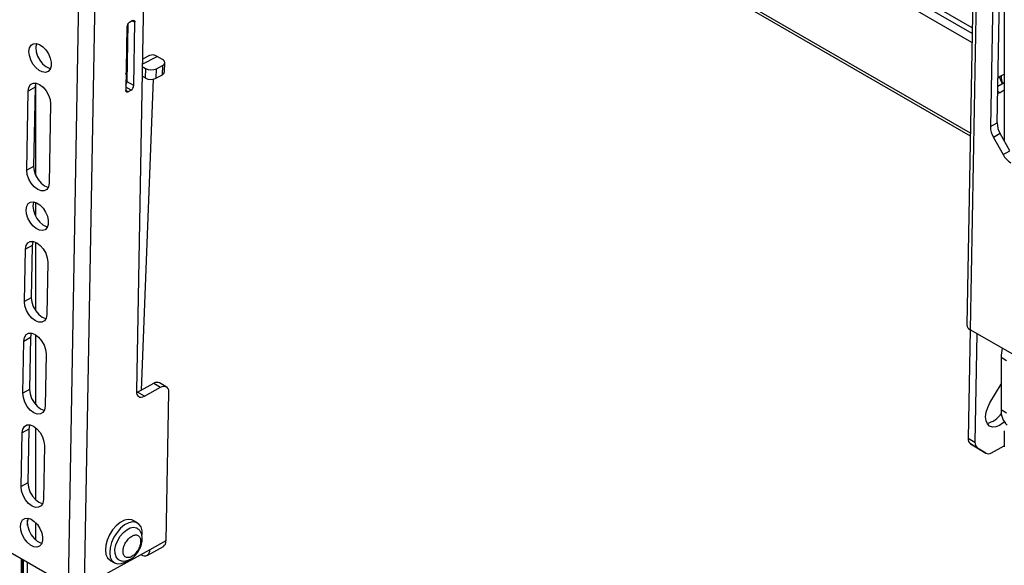
# Model space of a CAD drawing. Units: millimetres. Extents: x 10 to 410, y 10 to 267.
# Drawn here: x 56 to 63, y 198 to 201 of the extents above; entities that cross this region are included whole.
import ezdxf

# ---------------------------------------------------------------- set-up
doc = ezdxf.new("R2010")
doc.units = ezdxf.units.MM
doc.layers.add('SLD-0', color=179, linetype='Continuous')

msp = doc.modelspace()

# ---------------------------------------------------------------- linework, layer by layer
at = {"layer": 'SLD-0', "color": 8, "linetype": 'Continuous'}
for p, q in [((62.3399, 201.3768), (58.0972, 203.8261)), ((62.3393, 201.3396), (58.0972, 203.7885)), ((62.3382, 201.2822), (58.0972, 203.7305)), ((62.3277, 200.6903), (58.0789, 203.1431)), ((56.8645, 201.4234), (56.8825, 201.4129)), ((56.9302, 201.1405), (57.0265, 201.1911)), ((56.2352, 201.0132), (56.2352, 200.4161)), ((56.823, 201.0219), (56.831, 201.0261)), ((56.8221, 200.9703), (56.8394, 200.9603)), ((56.8571, 200.9701), (56.8225, 200.9901)), ((62.521, 200.9545), (62.506, 200.9631)), ((56.2352, 200.2403), (56.2352, 200.1488)), ((56.2352, 199.9806), (56.2352, 199.533)), ((56.2352, 199.3768), (56.2352, 198.9211)), ((56.2352, 198.7711), (56.2352, 198.3013)), ((56.1822, 198.1343), (56.1822, 198.1687)), ((56.2352, 198.1529), (56.2352, 198.0394)), ((56.1468, 186.9829), (56.1468, 197.9153)), ((56.1539, 197.9113), (56.1539, 186.9788)), ((56.1822, 186.9788), (56.1822, 197.8949))]:
    msp.add_line(p, q, dxfattribs=at)
at = {"layer": 'SLD-0', "color": 179, "linetype": 'Continuous'}
for p, q in [((62.5489, 203.7241), (62.5489, 200.64)), ((58.0821, 203.1243), (62.3274, 200.6736)), ((56.4484, 197.7412), (56.5368, 202.6905)), ((56.5544, 197.74), (56.6428, 202.6892)), ((62.3635, 202.699), (62.3054, 199.4408)), ((62.3855, 202.6682), (62.3273, 199.4101)), ((62.4893, 202.4784), (62.4581, 200.7338)), ((62.5023, 200.7582), (62.5335, 202.5029)), ((56.9432, 201.8684), (56.8921, 199.0089)), ((56.8295, 201.3836), (56.8221, 200.9712)), ((56.831, 201.026), (56.8377, 201.4052)), ((56.8475, 201.414), (56.8652, 201.4238)), ((56.8652, 201.4238), (56.8687, 201.4253)), ((56.8687, 201.4253), (56.872, 201.426)), ((56.872, 201.426), (56.875, 201.4257)), ((56.875, 201.4257), (56.8776, 201.4247)), ((56.8752, 201.0005), (56.8825, 201.4129)), ((56.8776, 201.4247), (56.8798, 201.4227)), ((56.8798, 201.4227), (56.8813, 201.4201)), ((56.8813, 201.4201), (56.8823, 201.4168)), ((56.8823, 201.4168), (56.8825, 201.4129)), ((56.1954, 201.2459), (56.2052, 201.2632)), ((56.2052, 201.2632), (56.2202, 201.2732)), ((56.2202, 201.2732), (56.2392, 201.275)), ((56.2396, 201.2704), (56.236, 201.2473)), ((56.2392, 201.275), (56.2603, 201.2685)), ((56.2413, 201.2747), (56.2396, 201.2704)), ((56.2603, 201.2685), (56.2818, 201.2542)), ((56.1918, 201.2229), (56.1954, 201.2459)), ((56.1945, 201.1961), (56.1918, 201.2229)), ((56.2035, 201.168), (56.1945, 201.1961)), ((56.236, 201.2473), (56.2387, 201.2205)), ((56.2387, 201.2205), (56.2477, 201.1924)), ((56.2477, 201.1924), (56.2621, 201.1655)), ((56.2818, 201.2542), (56.3018, 201.2333)), ((56.3018, 201.2333), (56.3184, 201.2079)), ((56.3184, 201.2079), (56.3302, 201.18)), ((56.9768, 201.1963), (56.9307, 201.172)), ((57.0618, 201.1707), (57.0265, 201.1911)), ((56.2179, 201.141), (56.2035, 201.168)), ((56.2364, 201.1176), (56.2179, 201.141)), ((56.2621, 201.1655), (56.2805, 201.1421)), ((56.2805, 201.1421), (56.3015, 201.1243)), ((56.3357, 201.1271), (56.3289, 201.1067)), ((56.3302, 201.18), (56.3361, 201.1523)), ((56.3361, 201.1523), (56.3357, 201.1271)), ((57.0221, 201.1109), (57.0619, 201.1318)), ((57.0619, 201.1318), (57.0595, 201.0692)), ((57.0681, 201.1664), (57.0618, 201.1707)), ((57.0619, 201.1318), (57.0681, 201.1358)), ((57.0727, 201.1615), (57.0681, 201.1664)), ((57.0681, 201.1358), (57.0727, 201.1404)), ((57.0755, 201.1563), (57.0727, 201.1615)), ((57.0727, 201.1404), (57.0755, 201.1455)), ((57.0741, 201.0877), (57.0765, 201.1503)), ((57.0765, 201.1509), (57.0755, 201.1563)), ((57.0755, 201.1455), (57.0765, 201.1509)), ((56.2573, 201.0999), (56.2364, 201.1176)), ((56.2789, 201.0893), (56.2573, 201.0999)), ((56.2992, 201.0869), (56.2789, 201.0893)), ((56.3164, 201.0929), (56.2992, 201.0869)), ((56.3015, 201.1243), (56.3231, 201.1137)), ((56.3289, 201.1067), (56.3164, 201.0929)), ((56.3231, 201.1137), (56.3314, 201.1118)), ((56.8241, 201.081), (56.832, 201.0852)), ((56.8293, 201.0624), (56.8241, 201.0787)), ((56.8314, 201.0528), (56.8293, 201.0624)), ((56.9491, 201.0502), (56.9288, 201.0619)), ((56.9299, 201.1252), (56.9515, 201.1127)), ((56.9515, 201.1127), (56.9491, 201.0502)), ((57.0198, 201.0483), (57.0221, 201.1109)), ((57.0595, 201.0692), (57.0198, 201.0483)), ((62.5229, 201.0617), (62.5489, 201.0761)), ((56.1912, 200.9892), (56.2019, 201.0068)), ((56.2019, 201.0068), (56.2183, 201.0163)), ((56.2183, 201.0163), (56.2387, 201.0166)), ((56.2354, 201.0136), (56.2313, 200.9896)), ((56.2367, 201.017), (56.2354, 201.0136)), ((56.2387, 201.0166), (56.2612, 201.0078)), ((56.2612, 201.0078), (56.2835, 200.9907)), ((56.8752, 201.0005), (56.831, 201.026)), ((56.9263, 199.0165), (57.0028, 201.0426)), ((62.5066, 200.9965), (62.5489, 201.0199)), ((62.5075, 201.0502), (62.5229, 201.0617)), ((56.178, 200.4496), (56.1872, 200.9651)), ((56.2313, 200.9896), (56.1872, 200.9651)), ((56.1872, 200.9651), (56.1912, 200.9892)), ((56.2313, 200.9896), (56.2221, 200.474)), ((56.2835, 200.9907), (56.3035, 200.9671)), ((56.3035, 200.9671), (56.3192, 200.9391)), ((56.3192, 200.9391), (56.329, 200.9096)), ((56.8224, 200.9673), (56.8221, 200.9712)), ((56.8233, 200.964), (56.8224, 200.9673)), ((56.8249, 200.9614), (56.8233, 200.964)), ((56.8271, 200.9595), (56.8249, 200.9614)), ((56.8297, 200.9584), (56.8271, 200.9595)), ((56.8327, 200.9582), (56.8297, 200.9584)), ((56.836, 200.9588), (56.8327, 200.9582)), ((56.8394, 200.9603), (56.836, 200.9588)), ((56.8571, 200.9701), (56.8394, 200.9603)), ((62.521, 200.9545), (62.5057, 200.9491)), ((62.5489, 200.9699), (62.521, 200.9545)), ((56.3321, 200.8814), (56.3229, 200.3659)), ((56.329, 200.9096), (56.3321, 200.8814)), ((62.4581, 200.7338), (62.5023, 200.7582)), ((62.522, 200.688), (62.4778, 200.6635)), ((62.5853, 200.5752), (62.522, 200.688)), ((62.4778, 200.6635), (62.5411, 200.5508)), ((62.5411, 200.5508), (62.5853, 200.5752)), ((56.2221, 200.474), (56.178, 200.4496)), ((56.181, 200.4214), (56.178, 200.4496)), ((56.1909, 200.3919), (56.181, 200.4214)), ((56.2221, 200.474), (56.2252, 200.4458)), ((56.2252, 200.4458), (56.2351, 200.4163)), ((56.2066, 200.3639), (56.1909, 200.3919)), ((56.2266, 200.3402), (56.2066, 200.3639)), ((56.2351, 200.4163), (56.2508, 200.3884)), ((56.2508, 200.3884), (56.2708, 200.3647)), ((56.2708, 200.3647), (56.2931, 200.3476)), ((56.3229, 200.3659), (56.3189, 200.3418)), ((56.2489, 200.3232), (56.2266, 200.3402)), ((56.2714, 200.3144), (56.2489, 200.3232)), ((56.2918, 200.3147), (56.2714, 200.3144)), ((56.3082, 200.3242), (56.2918, 200.3147)), ((56.2931, 200.3476), (56.3156, 200.3388)), ((56.3189, 200.3418), (56.3082, 200.3242)), ((56.3156, 200.3388), (56.3176, 200.3385)), ((56.177, 200.2149), (56.1868, 200.2322)), ((56.1868, 200.2322), (56.2018, 200.2421)), ((56.2018, 200.2421), (56.2208, 200.2439)), ((56.2212, 200.2393), (56.2175, 200.2162)), ((56.2208, 200.2439), (56.2419, 200.2374)), ((56.2228, 200.2437), (56.2212, 200.2393)), ((56.2419, 200.2374), (56.2634, 200.2231)), ((56.1734, 200.1918), (56.177, 200.2149)), ((56.1761, 200.165), (56.1734, 200.1918)), ((56.1851, 200.1369), (56.1761, 200.165)), ((56.2175, 200.2162), (56.2203, 200.1895)), ((56.2203, 200.1895), (56.2293, 200.1613)), ((56.2634, 200.2231), (56.2834, 200.2023)), ((56.2834, 200.2023), (56.3, 200.1768)), ((56.3, 200.1768), (56.3118, 200.1489)), ((56.1995, 200.1099), (56.1851, 200.1369)), ((56.2179, 200.0865), (56.1995, 200.1099)), ((56.2293, 200.1613), (56.2436, 200.1344)), ((56.2436, 200.1344), (56.2621, 200.111)), ((56.2621, 200.111), (56.2831, 200.0932)), ((56.3118, 200.1489), (56.3177, 200.1212)), ((56.3177, 200.1212), (56.3173, 200.096)), ((56.2389, 200.0688), (56.2179, 200.0865)), ((56.2605, 200.0582), (56.2389, 200.0688)), ((56.2808, 200.0558), (56.2605, 200.0582)), ((56.2979, 200.0618), (56.2808, 200.0558)), ((56.2831, 200.0932), (56.3047, 200.0827)), ((56.3105, 200.0756), (56.2979, 200.0618)), ((56.3047, 200.0827), (56.313, 200.0807)), ((56.3173, 200.096), (56.3105, 200.0756)), ((56.1728, 199.9581), (56.1835, 199.9757)), ((56.1835, 199.9757), (56.1998, 199.9852)), ((56.1998, 199.9852), (56.2203, 199.9855)), ((56.2169, 199.9825), (56.2129, 199.9585)), ((56.2182, 199.9859), (56.2169, 199.9825)), ((56.2203, 199.9855), (56.2427, 199.9767)), ((56.2427, 199.9767), (56.2651, 199.9597)), ((56.1627, 199.5938), (56.1688, 199.934)), ((56.2129, 199.9585), (56.1688, 199.934)), ((56.1688, 199.934), (56.1728, 199.9581)), ((56.2129, 199.9585), (56.2069, 199.6182)), ((56.2651, 199.9597), (56.2851, 199.936)), ((56.2851, 199.936), (56.3008, 199.908)), ((56.3008, 199.908), (56.3106, 199.8785)), ((56.3137, 199.8503), (56.3076, 199.5101)), ((56.3106, 199.8785), (56.3137, 199.8503)), ((56.2069, 199.6182), (56.1627, 199.5938)), ((56.1658, 199.5656), (56.1627, 199.5938)), ((56.2069, 199.6182), (56.2099, 199.59)), ((56.2099, 199.59), (56.2198, 199.5605)), ((56.1756, 199.5361), (56.1658, 199.5656)), ((56.1913, 199.5081), (56.1756, 199.5361)), ((56.2198, 199.5605), (56.2355, 199.5326)), ((56.2355, 199.5326), (56.2555, 199.5089)), ((56.2113, 199.4844), (56.1913, 199.5081)), ((56.2336, 199.4674), (56.2113, 199.4844)), ((56.2561, 199.4586), (56.2336, 199.4674)), ((56.2555, 199.5089), (56.2778, 199.4918)), ((56.2765, 199.4589), (56.2561, 199.4586)), ((56.2929, 199.4684), (56.2765, 199.4589)), ((56.2778, 199.4918), (56.3003, 199.483)), ((56.3036, 199.486), (56.2929, 199.4684)), ((56.3003, 199.483), (56.3023, 199.4827)), ((56.3076, 199.5101), (56.3036, 199.486)), ((62.3262, 199.4108), (62.3136, 198.7015)), ((63.1246, 198.9499), (62.3273, 199.4101)), ((56.152, 198.9957), (56.1581, 199.336)), ((56.1581, 199.336), (56.2023, 199.3604)), ((56.1581, 199.336), (56.1621, 199.3601)), ((56.1621, 199.3601), (56.1728, 199.3777)), ((56.1728, 199.3777), (56.1892, 199.3871)), ((56.1892, 199.3871), (56.2096, 199.3875)), ((56.2023, 199.3604), (56.1962, 199.0202)), ((56.2063, 199.3845), (56.2023, 199.3604)), ((56.2076, 199.3879), (56.2063, 199.3845)), ((56.2096, 199.3875), (56.2321, 199.3787)), ((56.2321, 199.3787), (56.2544, 199.3616)), ((56.2544, 199.3616), (56.2744, 199.338)), ((56.2744, 199.338), (56.2901, 199.31)), ((62.3704, 199.3853), (62.3578, 198.676)), ((56.2901, 199.31), (56.2999, 199.2805)), ((56.2999, 199.2805), (56.303, 199.2523)), ((56.303, 199.2523), (56.297, 198.9121)), ((62.5283, 199.23), (62.5637, 199.2096)), ((62.5283, 199.23), (62.5283, 198.8871)), ((56.1962, 199.0202), (56.152, 198.9957)), ((56.1962, 199.0202), (56.1993, 198.992)), ((56.8921, 199.0089), (56.8929, 198.9974)), ((56.8998, 199.0019), (57.0059, 199.0606)), ((56.944, 198.9764), (57.0501, 199.035)), ((57.0059, 199.0606), (57.0501, 199.035)), ((57.0864, 199.0381), (57.0422, 199.0636)), ((57.0501, 199.035), (57.0604, 199.0396)), ((57.0604, 199.0396), (57.0703, 199.0416)), ((57.0703, 199.0416), (57.0793, 199.0409)), ((57.0793, 199.0409), (57.0872, 199.0377)), ((57.0872, 199.0377), (57.0936, 199.0319)), ((57.0936, 199.0319), (57.0984, 199.024)), ((57.0984, 199.024), (57.1012, 199.014)), ((57.1012, 199.014), (57.102, 199.0025)), ((62.4555, 198.9332), (62.5283, 199.0558)), ((62.5259, 199.0517), (62.5282, 199.0503)), ((62.5282, 199.0503), (62.5283, 199.0502)), ((56.1551, 198.9676), (56.152, 198.9957)), ((56.1649, 198.938), (56.1551, 198.9676)), ((56.1993, 198.992), (56.2091, 198.9625)), ((56.2091, 198.9625), (56.2248, 198.9345)), ((56.8927, 198.9985), (56.8998, 199.0019)), ((56.8929, 198.9974), (56.8957, 198.9875)), ((56.8957, 198.9875), (56.9004, 198.9795)), ((56.944, 198.9764), (56.8998, 199.0019)), ((56.9004, 198.9795), (56.9068, 198.9738)), ((56.9068, 198.9738), (56.9147, 198.9705)), ((56.9147, 198.9705), (56.9238, 198.9699)), ((56.9238, 198.9699), (56.9337, 198.9718)), ((56.9337, 198.9718), (56.944, 198.9764)), ((57.102, 199.0025), (57.0847, 198.0333)), ((56.1806, 198.9101), (56.1649, 198.938)), ((56.2006, 198.8864), (56.1806, 198.9101)), ((56.223, 198.8693), (56.2006, 198.8864)), ((56.2248, 198.9345), (56.2448, 198.9109)), ((56.2448, 198.9109), (56.2671, 198.8938)), ((56.2671, 198.8938), (56.2896, 198.885)), ((56.2929, 198.888), (56.2822, 198.8703)), ((56.2896, 198.885), (56.2916, 198.8846)), ((56.297, 198.9121), (56.2929, 198.888)), ((62.4309, 198.872), (62.4405, 198.9029)), ((62.4405, 198.9029), (62.4555, 198.9332)), ((62.5637, 198.8667), (62.5283, 198.8871)), ((56.2454, 198.8606), (56.223, 198.8693)), ((56.2659, 198.8609), (56.2454, 198.8606)), ((56.2822, 198.8703), (56.2659, 198.8609)), ((62.4272, 198.8425), (62.4309, 198.872)), ((62.4299, 198.8164), (62.4272, 198.8425)), ((62.4386, 198.7957), (62.4299, 198.8164)), ((56.1916, 198.7624), (56.1474, 198.738)), ((56.1474, 198.738), (56.1514, 198.762)), ((56.1514, 198.762), (56.1621, 198.7797)), ((56.1621, 198.7797), (56.1785, 198.7891)), ((56.1785, 198.7891), (56.1989, 198.7895)), ((56.1916, 198.7624), (56.1853, 198.4118)), ((56.1956, 198.7865), (56.1916, 198.7624)), ((56.1969, 198.7898), (56.1956, 198.7865)), ((56.1989, 198.7895), (56.2214, 198.7807)), ((56.2214, 198.7807), (56.2437, 198.7636)), ((56.2437, 198.7636), (56.2637, 198.7399)), ((62.4528, 198.7815), (62.4386, 198.7957)), ((62.4715, 198.775), (62.4528, 198.7815)), ((62.4935, 198.7766), (62.4715, 198.775)), ((62.5172, 198.7861), (62.4935, 198.7766)), ((62.5411, 198.8029), (62.5172, 198.7861)), ((62.5479, 198.8091), (62.5411, 198.8029)), ((56.1411, 198.3874), (56.1474, 198.738)), ((56.2637, 198.7399), (56.2794, 198.712)), ((56.2794, 198.712), (56.2893, 198.6825)), ((62.3578, 198.676), (62.3136, 198.7015)), ((62.5489, 198.7513), (62.5489, 198.6472)), ((56.2923, 198.6543), (56.2861, 198.3037)), ((56.2893, 198.6825), (56.2923, 198.6543)), ((62.3283, 198.6663), (62.3725, 198.6408)), ((62.3844, 198.6312), (62.3283, 198.6663)), ((62.3725, 198.6408), (62.4286, 198.6057)), ((62.4286, 198.6057), (62.3844, 198.6312)), ((62.3844, 198.6312), (62.3852, 198.6307)), ((62.3852, 198.6307), (62.4294, 198.6052)), ((62.4658, 198.6083), (62.5489, 198.6542)), ((56.1853, 198.4118), (56.1411, 198.3874)), ((56.1442, 198.3592), (56.1411, 198.3874)), ((56.1853, 198.4118), (56.1884, 198.3837)), ((56.1884, 198.3837), (56.1983, 198.3542)), ((56.1541, 198.3297), (56.1442, 198.3592)), ((56.1698, 198.3017), (56.1541, 198.3297)), ((56.1983, 198.3542), (56.214, 198.3262)), ((56.214, 198.3262), (56.234, 198.3025)), ((56.234, 198.3025), (56.2563, 198.2854)), ((56.2861, 198.3037), (56.2821, 198.2796)), ((56.1898, 198.2781), (56.1698, 198.3017)), ((56.2121, 198.261), (56.1898, 198.2781)), ((56.2346, 198.2522), (56.2121, 198.261)), ((56.255, 198.2526), (56.2346, 198.2522)), ((56.2714, 198.262), (56.255, 198.2526)), ((56.2563, 198.2854), (56.2788, 198.2767)), ((56.2821, 198.2796), (56.2714, 198.262)), ((56.2788, 198.2767), (56.2808, 198.2763)), ((56.15, 198.17), (56.165, 198.18)), ((56.165, 198.18), (56.1839, 198.1818)), ((56.1844, 198.1771), (56.1807, 198.1541)), ((56.1839, 198.1818), (56.2051, 198.1752)), ((56.186, 198.1815), (56.1844, 198.1771)), ((56.2051, 198.1752), (56.2266, 198.1609)), ((56.1365, 198.1296), (56.1402, 198.1527)), ((56.1393, 198.1028), (56.1365, 198.1296)), ((56.1402, 198.1527), (56.15, 198.17)), ((56.1807, 198.1541), (56.1835, 198.1273)), ((56.1835, 198.1273), (56.1925, 198.0992)), ((56.2266, 198.1609), (56.2466, 198.1401)), ((56.2466, 198.1401), (56.2632, 198.1146)), ((56.2632, 198.1146), (56.275, 198.0868)), ((56.7611, 198.1325), (56.7373, 198.1051)), ((56.7871, 198.1539), (56.7611, 198.1325)), ((56.7894, 198.1161), (56.7656, 198.0887)), ((56.8137, 198.1679), (56.7871, 198.1539)), ((56.8154, 198.1375), (56.7894, 198.1161)), ((56.8391, 198.1737), (56.8137, 198.1679)), ((56.842, 198.1516), (56.8154, 198.1375)), ((56.8292, 198.1068), (56.852, 198.1185)), ((56.8619, 198.171), (56.8391, 198.1737)), ((56.8674, 198.1574), (56.842, 198.1516)), ((56.852, 198.1185), (56.8736, 198.1224)), ((56.871, 198.1668), (56.8619, 198.171)), ((56.8902, 198.1546), (56.8674, 198.1574)), ((56.8993, 198.1505), (56.871, 198.1668)), ((56.8736, 198.1224), (56.8925, 198.1182)), ((56.9088, 198.1434), (56.8902, 198.1546)), ((56.8925, 198.1182), (56.8959, 198.1163)), ((56.9221, 198.1245), (56.9088, 198.1434)), ((56.9292, 198.0991), (56.9221, 198.1245)), ((56.1483, 198.0747), (56.1393, 198.1028)), ((56.1626, 198.0478), (56.1483, 198.0747)), ((56.1811, 198.0244), (56.1626, 198.0478)), ((56.1925, 198.0992), (56.2068, 198.0722)), ((56.2068, 198.0722), (56.2253, 198.0488)), ((56.2253, 198.0488), (56.2463, 198.031)), ((56.275, 198.0868), (56.2809, 198.059)), ((56.2809, 198.059), (56.2804, 198.0338)), ((56.7172, 198.0734), (56.702, 198.0394)), ((56.7373, 198.1051), (56.7172, 198.0734)), ((56.7455, 198.0571), (56.7303, 198.0231)), ((56.7656, 198.0887), (56.7455, 198.0571)), ((56.7701, 198.0365), (56.7867, 198.0643)), ((56.7867, 198.0643), (56.8069, 198.0883)), ((56.8069, 198.0883), (56.8292, 198.1068)), ((56.9299, 198.0711), (56.9292, 198.0991)), ((55.9623, 198.0219), (56.4484, 197.7412)), ((56.2021, 198.0066), (56.1811, 198.0244)), ((56.2237, 197.996), (56.2021, 198.0066)), ((56.2439, 197.9936), (56.2237, 197.996)), ((56.2611, 197.9996), (56.2439, 197.9936)), ((56.2463, 198.031), (56.2678, 198.0205)), ((56.2736, 198.0134), (56.2611, 197.9996)), ((56.2678, 198.0205), (56.2762, 198.0185)), ((56.2804, 198.0338), (56.2736, 198.0134)), ((56.6927, 198.0053), (56.6899, 197.9732)), ((56.702, 198.0394), (56.6927, 198.0053)), ((56.721, 197.989), (56.7182, 197.9568)), ((56.7303, 198.0231), (56.721, 197.989)), ((56.7525, 197.9781), (56.7584, 198.0071)), ((56.7584, 198.0071), (56.7701, 198.0365)), ((56.9619, 197.9396), (57.0679, 197.9983)), ((57.0847, 198.0333), (56.9786, 197.9746)), ((56.141, 197.9187), (56.141, 186.9911)), ((56.9786, 197.9746), (56.5544, 197.74)), ((56.6899, 197.9732), (56.6938, 197.945)), ((56.6938, 197.945), (56.7041, 197.9227)), ((56.7041, 197.9227), (56.7202, 197.9075)), ((56.7182, 197.9568), (56.7221, 197.9287)), ((56.7221, 197.9287), (56.7324, 197.9063)), ((56.7527, 197.9519), (56.7525, 197.9781)), ((56.7591, 197.9302), (56.7527, 197.9519)), ((56.7712, 197.9147), (56.7591, 197.9302)), ((56.9233, 197.944), (56.9245, 197.9434)), ((56.7202, 197.9075), (56.721, 197.907)), ((56.721, 197.907), (56.7493, 197.8907)), ((56.7324, 197.9063), (56.7485, 197.8912)), ((56.7485, 197.8912), (56.7693, 197.8841)), ((56.7693, 197.8841), (56.7936, 197.8857)), ((56.7758, 197.9115), (56.7712, 197.9147)), ((56.7936, 197.8857), (56.8198, 197.8957)), ((56.8198, 197.8957), (56.8394, 197.9081))]:
    msp.add_line(p, q, dxfattribs=at)
for centre, radius, start, end in [((56.8678, 201.3814), 0.0384, 121.90794, 176.71343), ((56.997, 201.1491), 0.0514, 55.02519, 113.21027), ((56.9887, 201.1835), 0.08, 242.2903, 294.72961), ((57.0508, 201.0911), 0.0235, 291.61898, 351.85686), ((62.6042, 201.0572), 0.0769, 174.69311, 213.33733), ((56.7924, 201.0284), 0.0386, 321.7248, 356.52048), ((56.8368, 201.0027), 0.0384, 301.90794, 356.71343), ((56.9863, 201.121), 0.08, 242.2903, 294.72961), ((62.6454, 200.7604), 0.1431, 180.85917, 210.40986), ((62.6012, 200.736), 0.1431, 180.85917, 210.40986), ((62.6652, 200.6172), 0.1408, 208.1323, 238.00932), ((62.3408, 199.443), 0.0355, 183.51921, 247.69938), ((62.797, 199.2276), 0.2687, 166.5972, 179.48844), ((57.0268, 199.0301), 0.0369, 65.22554, 124.47653), ((62.6502, 198.8775), 0.1223, 175.48661, 227.24361), ((62.4113, 198.9359), 0.1379, 280.29945, 329.01624), ((62.3522, 198.697), 0.0389, 173.42659, 232.09325), ((62.3964, 198.6715), 0.0389, 173.42659, 232.09325), ((62.445, 198.6384), 0.0366, 243.44299, 304.62607), ((57.0467, 198.0299), 0.0381, 303.87875, 5.0488), ((56.9453, 197.9698), 0.0337, 231.78574, 8.20358)]:
    msp.add_arc(centre, radius, start, end, dxfattribs=at)
for points, knots in [([(62.518, 201.0581), (62.5183, 201.0558), (62.5191, 201.0468), (62.5252, 201.0325), (62.5323, 201.0196), (62.5384, 201.0151), (62.5391, 201.0145)], [0, 0, 0, 0, 0.1342765, 0.5342483, 0.9428132, 1, 1, 1, 1]), ([(56.9089, 197.9718), (56.9137, 197.9813), (56.9205, 197.9945), (56.9267, 198.0146), (56.9301, 198.0313), (56.9312, 198.0507), (56.9289, 198.0701), (56.9223, 198.0887), (56.9116, 198.1051), (56.9011, 198.1123), (56.8962, 198.1157)], [0, 0, 0, 0, 0.182216, 0.253354, 0.370514, 0.489766, 0.616914, 0.747891, 0.881682, 1, 1, 1, 1]), ([(56.8589, 197.9305), (56.8518, 197.9277), (56.8407, 197.9235), (56.8277, 197.9251), (56.8191, 197.9293), (56.8121, 197.9364), (56.806, 197.9487), (56.8035, 197.9687), (56.8081, 197.9923), (56.8158, 198.0117), (56.8238, 198.0264), (56.8334, 198.0398), (56.8472, 198.0551), (56.8584, 198.0622), (56.8656, 198.0668)], [0, 0, 0, 0, 0.119721, 0.184887, 0.25, 0.315166, 0.380279, 0.5, 0.619721, 0.684887, 0.75, 0.815166, 0.880279, 1, 1, 1, 1]), ([(56.8656, 198.0668), (56.8728, 198.0696), (56.8839, 198.0739), (56.8968, 198.0722), (56.9055, 198.068), (56.9124, 198.061), (56.9186, 198.0486), (56.921, 198.0286), (56.9164, 198.005), (56.9087, 197.9856), (56.9007, 197.9709), (56.8912, 197.9575), (56.8774, 197.9422), (56.8662, 197.9351), (56.8589, 197.9305)], [0, 0, 0, 0, 0.119721, 0.184887, 0.25, 0.315166, 0.380279, 0.5, 0.619721, 0.684887, 0.75, 0.815166, 0.880279, 1, 1, 1, 1]), ([(56.7756, 197.912), (56.7763, 197.9115), (56.783, 197.9061), (56.7994, 197.9022), (56.8218, 197.9021), (56.8436, 197.9087), (56.8623, 197.9194), (56.8776, 197.9318), (56.8907, 197.9454), (56.901, 197.9588), (56.9068, 197.9683), (56.9089, 197.9718)], [0, 0, 0, 0, 0.018083, 0.168249, 0.31268, 0.459331, 0.604393, 0.714479, 0.811944, 0.931835, 1, 1, 1, 1])]:
    msp.add_open_spline(points, degree=3, knots=knots, dxfattribs=at)

doc.saveas('drawing.dxf')
